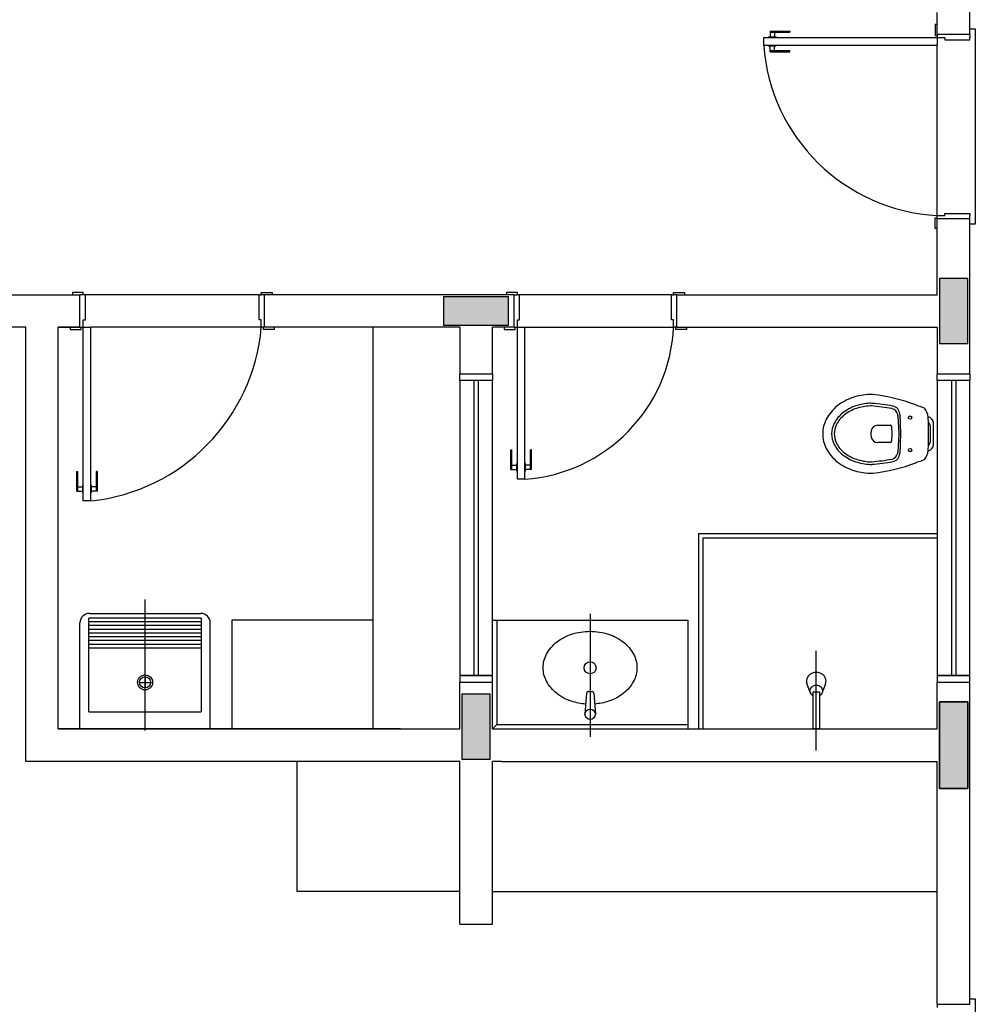
# Model space of a CAD drawing. Units: millimetres. Extents: x 2199 to 2318, y 1279 to 1387.
# Drawn here: x 2245 to 2249, y 1355 to 1359 of the extents above; entities that cross this region are included whole.
import ezdxf

# ---------------------------------------------------------------- set-up
doc = ezdxf.new("R2010")
doc.units = ezdxf.units.MM
doc.layers.add('VISTA2', color=13, linetype='Continuous')

# ---------------------------------------------------------------- blocks, each defined once
blk = doc.blocks.new('pilares')
at = {"layer": 'VISTA2', "linetype": 'Continuous'}
for points in [[(2522.6685, 1324.3822), (2522.6035, 1324.3822), (2522.5385, 1324.3822), (2522.5385, 1324.2322), (2522.5385, 1324.0822), (2522.6035, 1324.0822), (2522.6685, 1324.0822), (2522.6685, 1324.2322)], [(2520.553, 1324.1671), (2520.553, 1324.2321), (2520.553, 1324.2971), (2520.403, 1324.2971), (2520.253, 1324.2971), (2520.253, 1324.2321), (2520.253, 1324.1671), (2520.403, 1324.1671)], [(2520.4685, 1322.4669), (2520.4035, 1322.4669), (2520.3385, 1322.4669), (2520.3385, 1322.3169), (2520.3385, 1322.1669), (2520.4035, 1322.1669), (2520.4685, 1322.1669), (2520.4685, 1322.3169)], [(2522.5385, 1322.0319), (2522.6035, 1322.0319), (2522.6685, 1322.0319), (2522.6685, 1322.2319), (2522.6685, 1322.4319), (2522.6035, 1322.4319), (2522.5385, 1322.4319), (2522.5385, 1322.2319)]]:
    blk.add_hatch(color=251, dxfattribs=at).paths.add_polyline_path(points)
at = {"layer": 'VISTA2', "color": 251}
for points in [[(2522.6685, 1324.3822), (2522.6035, 1324.3822), (2522.5385, 1324.3822), (2522.5385, 1324.2322), (2522.5385, 1324.0822), (2522.6035, 1324.0822), (2522.6685, 1324.0822), (2522.6685, 1324.2322), (2522.6685, 1324.3822)], [(2520.553, 1324.1671), (2520.553, 1324.2321), (2520.553, 1324.2971), (2520.403, 1324.2971), (2520.253, 1324.2971), (2520.253, 1324.2321), (2520.253, 1324.1671), (2520.403, 1324.1671), (2520.553, 1324.1671)], [(2520.4685, 1322.4669), (2520.4035, 1322.4669), (2520.3385, 1322.4669), (2520.3385, 1322.3169), (2520.3385, 1322.1669), (2520.4035, 1322.1669), (2520.4685, 1322.1669), (2520.4685, 1322.3169), (2520.4685, 1322.4669)], [(2522.5385, 1322.0319), (2522.6035, 1322.0319), (2522.6685, 1322.0319), (2522.6685, 1322.2319), (2522.6685, 1322.4319), (2522.6035, 1322.4319), (2522.5385, 1322.4319), (2522.5385, 1322.2319), (2522.5385, 1322.0319)], [(2522.5385, 1322.4319), (2522.6685, 1322.4319), (2522.6685, 1322.0319), (2522.5385, 1322.0319)]]:
    blk.add_lwpolyline(points, close=True, dxfattribs=at)

msp = doc.modelspace()

# ---------------------------------------------------------------- linework, layer by layer
at = {"layer": 'VISTA2', "color": 251}
for p, q in [((2248.9482, 1359.0239), (2248.9482, 1359.4962)), ((2248.7982, 1359.0239), (2248.7982, 1359.1239)), ((2248.7982, 1359.0689), (2248.7882, 1359.0689)), ((2248.7882, 1359.0689), (2248.7882, 1359.0189)), ((2248.9482, 1359.0489), (2248.9732, 1359.0489)), ((2248.9732, 1359.0489), (2248.9732, 1358.1489)), ((2247.9982, 1358.9739), (2247.9982, 1359.0089)), ((2247.9982, 1359.0089), (2248.7982, 1359.0089)), ((2248.0206, 1359.0119), (2248.0556, 1359.0119)), ((2248.0206, 1359.0119), (2248.0206, 1359.0089)), ((2248.0281, 1359.0389), (2248.0281, 1359.0119)), ((2248.0281, 1359.0389), (2248.1181, 1359.0389)), ((2248.0281, 1359.0339), (2248.1181, 1359.0339)), ((2248.0481, 1359.0339), (2248.0481, 1359.0119)), ((2248.0556, 1359.0119), (2248.0556, 1359.0089)), ((2248.1181, 1359.0389), (2248.1181, 1359.0339)), ((2248.7882, 1359.0189), (2248.7982, 1359.0189)), ((2248.7982, 1359.0239), (2248.7982, 1359.0189)), ((2248.9482, 1359.0239), (2248.7982, 1359.0239)), ((2248.7982, 1359.0189), (2248.7982, 1359.0089)), ((2248.7982, 1359.0089), (2248.7982, 1358.9739)), ((2248.7982, 1359.0089), (2248.8332, 1359.0089)), ((2248.8332, 1359.0089), (2248.8332, 1358.9989)), ((2248.8332, 1358.9989), (2248.9482, 1358.9989)), ((2248.9482, 1359.0239), (2248.9482, 1359.0089)), ((2248.9482, 1358.9989), (2248.9482, 1359.0089)), ((2247.9982, 1358.9739), (2248.7982, 1358.9739)), ((2248.0206, 1358.9709), (2248.0206, 1358.9739)), ((2248.0206, 1358.9709), (2248.0556, 1358.9709)), ((2248.0281, 1358.9439), (2248.0281, 1358.9709)), ((2248.0481, 1358.9489), (2248.0481, 1358.9709)), ((2248.0556, 1358.9709), (2248.0556, 1358.9739)), ((2248.7982, 1358.1889), (2248.7982, 1358.9739)), ((2248.0281, 1358.9489), (2248.1181, 1358.9489)), ((2248.0281, 1358.9439), (2248.1181, 1358.9439)), ((2248.1181, 1358.9439), (2248.1181, 1358.9489)), ((2248.7982, 1358.1789), (2248.7982, 1358.1889)), ((2248.7982, 1358.1889), (2248.8332, 1358.1889)), ((2248.8332, 1358.1889), (2248.8332, 1358.1989)), ((2248.8332, 1358.1989), (2248.9482, 1358.1989)), ((2248.9482, 1358.1989), (2248.9482, 1358.1889)), ((2248.9482, 1358.1739), (2248.9482, 1358.1889)), ((2248.7882, 1358.1289), (2248.7882, 1358.1789)), ((2248.7882, 1358.1789), (2248.7982, 1358.1789)), ((2248.7982, 1358.1739), (2248.7982, 1358.1789)), ((2248.7982, 1357.8239), (2248.7982, 1358.1739)), ((2248.9482, 1358.1739), (2248.7982, 1358.1739)), ((2248.9482, 1357.4587), (2248.9482, 1358.1739)), ((2248.9732, 1358.1489), (2248.9482, 1358.1489)), ((2248.7982, 1358.1289), (2248.7882, 1358.1289)), ((2244.4982, 1357.8239), (2244.8482, 1357.8239)), ((2244.8636, 1357.8339), (2244.8136, 1357.8339)), ((2244.8136, 1357.8339), (2244.8136, 1357.8239)), ((2244.8336, 1357.8239), (2244.8486, 1357.8239)), ((2244.8736, 1357.8239), (2244.8482, 1357.8239)), ((2244.8482, 1357.6739), (2244.8482, 1357.8239)), ((2244.8636, 1357.8239), (2244.8636, 1357.8339)), ((2244.8736, 1357.7089), (2244.8736, 1357.8239)), ((2245.6736, 1357.8239), (2244.8736, 1357.8239)), ((2245.6736, 1357.7089), (2245.6736, 1357.8239)), ((2245.6736, 1357.8239), (2245.6836, 1357.8239)), ((2245.6836, 1357.8239), (2245.6836, 1357.8339)), ((2245.6836, 1357.8339), (2245.7336, 1357.8339)), ((2246.8482, 1357.8239), (2245.6836, 1357.8239)), ((2245.6986, 1357.8239), (2245.6836, 1357.8239)), ((2245.6986, 1357.6739), (2245.6986, 1357.8239)), ((2245.7336, 1357.8339), (2245.7336, 1357.8239)), ((2246.8632, 1357.834), (2246.8132, 1357.834)), ((2246.8132, 1357.834), (2246.8132, 1357.824)), ((2246.8482, 1357.824), (2246.8632, 1357.824)), ((2246.8482, 1357.6739), (2246.8482, 1357.8239)), ((2246.8632, 1357.824), (2246.8632, 1357.834)), ((2246.8732, 1357.824), (2246.8632, 1357.824)), ((2247.5732, 1357.824), (2246.8732, 1357.824)), ((2246.8732, 1357.709), (2246.8732, 1357.824)), ((2247.5732, 1357.709), (2247.5732, 1357.824)), ((2247.5732, 1357.824), (2247.5832, 1357.824)), ((2247.5832, 1357.824), (2247.5832, 1357.834)), ((2247.5832, 1357.834), (2247.6332, 1357.834)), ((2247.5982, 1357.824), (2247.5832, 1357.824)), ((2247.5982, 1357.824), (2248.7982, 1357.8239)), ((2247.5982, 1357.674), (2247.5982, 1357.824)), ((2247.6332, 1357.834), (2247.6332, 1357.824)), ((2244.8636, 1357.6739), (2244.8636, 1357.7089)), ((2244.8636, 1357.7089), (2244.8736, 1357.7089)), ((2245.6836, 1357.7089), (2245.6736, 1357.7089)), ((2245.6836, 1357.6739), (2245.6836, 1357.7089)), ((2246.8632, 1357.674), (2246.8632, 1357.709)), ((2246.8632, 1357.709), (2246.8732, 1357.709)), ((2247.5832, 1357.709), (2247.5732, 1357.709)), ((2247.5832, 1357.674), (2247.5832, 1357.709)), ((2244.5982, 1357.6739), (2244.4982, 1357.6739)), ((2244.5982, 1355.6735), (2244.5982, 1357.6739)), ((2244.7482, 1355.8235), (2244.7482, 1357.6739)), ((2244.7482, 1357.6739), (2244.8482, 1357.6739)), ((2244.8482, 1357.6739), (2244.7482, 1357.6739)), ((2244.8036, 1357.6739), (2244.8036, 1357.6639)), ((2244.8036, 1357.6639), (2244.8536, 1357.6639)), ((2244.8486, 1357.6739), (2244.8536, 1357.6739)), ((2244.8536, 1357.6639), (2244.8536, 1357.6739)), ((2244.8536, 1357.6739), (2244.8636, 1357.6739)), ((2244.8636, 1357.6739), (2244.8986, 1357.6739)), ((2244.8636, 1356.8739), (2244.8636, 1357.6739)), ((2244.8986, 1356.8739), (2244.8986, 1357.6739)), ((2245.6836, 1357.6739), (2244.8986, 1357.6739)), ((2246.5982, 1357.6739), (2245.6836, 1357.6739)), ((2245.6936, 1357.6739), (2245.6836, 1357.6739)), ((2245.6936, 1357.6639), (2245.6936, 1357.6739)), ((2245.6986, 1357.6739), (2245.6936, 1357.6739)), ((2245.7436, 1357.6639), (2245.6936, 1357.6639)), ((2245.7436, 1357.6739), (2245.7436, 1357.6639)), ((2246.1982, 1357.6739), (2246.1982, 1355.8235)), ((2246.5982, 1357.6739), (2246.5982, 1357.4587)), ((2246.7482, 1357.4587), (2246.7482, 1357.6739)), ((2246.8482, 1357.6739), (2246.7482, 1357.6739)), ((2246.8032, 1357.674), (2246.8032, 1357.664)), ((2246.8032, 1357.664), (2246.8532, 1357.664)), ((2246.8482, 1357.674), (2246.8532, 1357.674)), ((2246.8532, 1357.664), (2246.8532, 1357.674)), ((2246.8532, 1357.674), (2246.8632, 1357.674)), ((2246.8632, 1357.674), (2246.8982, 1357.674)), ((2246.8632, 1356.974), (2246.8632, 1357.674)), ((2246.8982, 1357.674), (2247.5832, 1357.674)), ((2246.8982, 1356.974), (2246.8982, 1357.674)), ((2247.5932, 1357.674), (2247.5832, 1357.674)), ((2247.5932, 1357.664), (2247.5932, 1357.674)), ((2247.5982, 1357.674), (2247.5932, 1357.674)), ((2247.6432, 1357.664), (2247.5932, 1357.664)), ((2247.5982, 1357.674), (2248.7982, 1357.6739)), ((2247.6432, 1357.674), (2247.6432, 1357.664)), ((2248.7982, 1357.6739), (2248.7982, 1357.4587)), ((2246.5982, 1357.4287), (2246.5982, 1357.4587)), ((2246.5982, 1357.4587), (2246.7482, 1357.4587)), ((2246.7482, 1357.4587), (2246.7482, 1357.4287)), ((2248.7982, 1357.4287), (2248.7982, 1357.4587)), ((2248.7982, 1357.4587), (2248.9482, 1357.4587)), ((2248.9482, 1357.4587), (2248.9482, 1357.4287)), ((2246.7482, 1357.4287), (2246.5982, 1357.4287)), ((2246.7482, 1357.4287), (2246.5982, 1357.4287)), ((2246.5982, 1357.4287), (2246.5982, 1356.0687)), ((2246.6632, 1357.4287), (2246.6632, 1356.0687)), ((2246.6832, 1357.4287), (2246.6832, 1356.0687)), ((2246.7482, 1356.0687), (2246.7482, 1357.4287)), ((2248.9482, 1357.4287), (2248.7982, 1357.4287)), ((2248.9482, 1357.4287), (2248.7982, 1357.4287)), ((2248.7982, 1357.4287), (2248.7982, 1356.0687)), ((2248.8632, 1357.4287), (2248.8632, 1356.0687)), ((2248.8832, 1357.4287), (2248.8832, 1356.0687)), ((2248.9482, 1356.0687), (2248.9482, 1357.4287)), ((2248.6162, 1357.2678), (2248.6202, 1357.1828)), ((2248.625, 1357.2735), (2248.6291, 1357.1832)), ((2248.7803, 1357.1338), (2248.7803, 1357.2318)), ((2248.4932, 1357.1828), (2248.4932, 1357.1928)), ((2248.5232, 1357.2228), (2248.5814, 1357.2228)), ((2248.5874, 1357.2171), (2248.5892, 1357.1828)), ((2248.7663, 1357.148), (2248.7663, 1357.2177)), ((2248.4932, 1357.1728), (2248.4932, 1357.1828)), ((2248.5814, 1357.1428), (2248.5232, 1357.1428)), ((2248.5892, 1357.1828), (2248.5874, 1357.1485)), ((2248.6202, 1357.1828), (2248.6162, 1357.0978)), ((2248.6291, 1357.1824), (2248.625, 1357.0921)), ((2246.8332, 1357.109), (2246.8382, 1357.109)), ((2246.8332, 1357.019), (2246.8332, 1357.109)), ((2246.8382, 1357.019), (2246.8382, 1357.109)), ((2246.9282, 1357.109), (2246.9232, 1357.109)), ((2246.9232, 1357.019), (2246.9232, 1357.109)), ((2246.9282, 1357.019), (2246.9282, 1357.109)), ((2244.8336, 1357.0089), (2244.8386, 1357.0089)), ((2244.8336, 1356.9189), (2244.8336, 1357.0089)), ((2244.8386, 1356.9189), (2244.8386, 1357.0089)), ((2244.9286, 1357.0089), (2244.9236, 1357.0089)), ((2244.9236, 1356.9189), (2244.9236, 1357.0089)), ((2244.9286, 1356.9189), (2244.9286, 1357.0089)), ((2246.8332, 1357.019), (2246.8602, 1357.019)), ((2246.8382, 1357.039), (2246.8602, 1357.039)), ((2246.8602, 1357.0115), (2246.8602, 1357.0465)), ((2246.8602, 1357.0465), (2246.8632, 1357.0465)), ((2246.8602, 1357.0115), (2246.8632, 1357.0115)), ((2246.9012, 1357.0465), (2246.8982, 1357.0465)), ((2246.9012, 1357.0115), (2246.8982, 1357.0115)), ((2246.9012, 1357.0115), (2246.9012, 1357.0465)), ((2246.9232, 1357.039), (2246.9012, 1357.039)), ((2246.9282, 1357.019), (2246.9012, 1357.019)), ((2246.8982, 1356.974), (2246.8632, 1356.974)), ((2244.8336, 1356.9189), (2244.8606, 1356.9189)), ((2244.8386, 1356.9389), (2244.8606, 1356.9389)), ((2244.8606, 1356.9114), (2244.8606, 1356.9464)), ((2244.8606, 1356.9464), (2244.8636, 1356.9464)), ((2244.8606, 1356.9114), (2244.8636, 1356.9114)), ((2244.9016, 1356.9464), (2244.8986, 1356.9464)), ((2244.9016, 1356.9114), (2244.8986, 1356.9114)), ((2244.9016, 1356.9114), (2244.9016, 1356.9464)), ((2244.9236, 1356.9389), (2244.9016, 1356.9389)), ((2244.9286, 1356.9189), (2244.9016, 1356.9189)), ((2244.8986, 1356.8739), (2244.8636, 1356.8739)), ((2247.6982, 1356.7235), (2248.7982, 1356.7235)), ((2247.6982, 1356.7235), (2247.6982, 1355.8235)), ((2247.7182, 1356.7035), (2248.7982, 1356.7035)), ((2247.7182, 1356.7035), (2247.7182, 1355.8235)), ((2245.1482, 1355.8152), (2245.1482, 1356.4198)), ((2244.889, 1355.9015), (2244.889, 1356.3334)), ((2245.4073, 1356.3334), (2244.889, 1356.3334)), ((2244.8914, 1356.3551), (2245.405, 1356.3551)), ((2245.4073, 1356.3334), (2245.4073, 1355.9015)), ((2246.1982, 1356.3235), (2245.5482, 1356.3235)), ((2245.5482, 1356.3235), (2245.5482, 1355.8235)), ((2246.7482, 1356.3235), (2247.6482, 1356.3235)), ((2246.7682, 1356.3235), (2246.7682, 1355.8435)), ((2247.1981, 1356.3529), (2247.1987, 1355.7865)), ((2247.6482, 1356.3235), (2247.6482, 1355.8235)), ((2244.8482, 1355.8235), (2244.8482, 1356.3119)), ((2245.4073, 1356.3162), (2244.889, 1356.3162)), ((2245.4073, 1356.2989), (2244.889, 1356.2989)), ((2245.4073, 1356.2816), (2244.889, 1356.2816)), ((2245.4482, 1355.8235), (2245.4482, 1356.3119)), ((2245.4482, 1355.8235), (2245.4482, 1356.3119)), ((2245.4073, 1356.2643), (2244.889, 1356.2643)), ((2245.4073, 1356.2471), (2244.889, 1356.2471)), ((2245.4073, 1356.2298), (2244.889, 1356.2298)), ((2245.4073, 1356.2125), (2244.889, 1356.2125)), ((2245.4073, 1356.1952), (2244.889, 1356.1952)), ((2248.2405, 1355.7235), (2248.2405, 1356.1835)), ((2245.1482, 1356.0635), (2245.1482, 1356.0117)), ((2246.5982, 1356.0687), (2246.5982, 1356.0387)), ((2246.7482, 1356.0687), (2246.5982, 1356.0687)), ((2246.5982, 1356.0687), (2246.7482, 1356.0687)), ((2246.7482, 1356.0387), (2246.7482, 1356.0687)), ((2248.7982, 1356.0687), (2248.7982, 1356.0387)), ((2248.9482, 1356.0687), (2248.7982, 1356.0687)), ((2248.7982, 1356.0687), (2248.9482, 1356.0687)), ((2248.9482, 1356.0387), (2248.9482, 1356.0687)), ((2245.1223, 1356.0376), (2245.1741, 1356.0376)), ((2246.5982, 1355.8235), (2246.5982, 1356.0387)), ((2246.5982, 1356.0387), (2246.7482, 1356.0387)), ((2246.7482, 1355.8235), (2246.7482, 1356.0387)), ((2248.2117, 1355.9915), (2248.1976, 1356.0316)), ((2248.2831, 1356.0305), (2248.2705, 1355.9985)), ((2248.7982, 1355.8235), (2248.7982, 1356.0387)), ((2248.7982, 1356.0387), (2248.9482, 1356.0387)), ((2248.9482, 1355.7039), (2248.9482, 1356.0387)), ((2248.9482, 1354.5539), (2248.9482, 1356.0387)), ((2247.1821, 1355.9882), (2247.1747, 1355.8905)), ((2247.1901, 1355.9956), (2247.2073, 1355.9956)), ((2247.2152, 1355.9882), (2247.2227, 1355.8905)), ((2248.2255, 1355.8235), (2248.2255, 1355.9935)), ((2248.2255, 1355.9935), (2248.2555, 1355.9935)), ((2248.2555, 1355.9935), (2248.2555, 1355.8235)), ((2248.7982, 1355.8235), (2248.7982, 1355.9265)), ((2244.889, 1355.9015), (2245.4073, 1355.9015)), ((2244.7482, 1355.8235), (2246.5982, 1355.8235)), ((2246.3255, 1355.8235), (2244.7482, 1355.8235)), ((2244.8482, 1355.8235), (2245.4482, 1355.8235)), ((2246.7682, 1355.8435), (2246.7482, 1355.8235)), ((2246.7482, 1355.8235), (2248.7982, 1355.8235)), ((2246.7682, 1355.8435), (2247.6482, 1355.8435)), ((2248.2555, 1355.8235), (2248.2255, 1355.8235)), ((2246.5982, 1355.6735), (2244.5982, 1355.6735)), ((2245.388, 1355.6735), (2244.7482, 1355.6735)), ((2245.8482, 1355.0735), (2245.8482, 1355.6735)), ((2246.5982, 1354.9239), (2246.5982, 1355.6735)), ((2246.7908, 1355.6735), (2246.7482, 1355.6735)), ((2246.7482, 1354.9239), (2246.7482, 1355.6735)), ((2246.7908, 1355.6735), (2248.7982, 1355.6735)), ((2248.7982, 1354.5539), (2248.7982, 1355.6735)), ((2248.7982, 1354.5539), (2248.7982, 1355.6735)), ((2246.5982, 1355.0735), (2245.8482, 1355.0735)), ((2246.7482, 1355.0735), (2248.7982, 1355.0735)), ((2246.5982, 1354.9239), (2246.7482, 1354.9239)), ((2248.7982, 1354.5539), (2248.9482, 1354.5539)), ((2248.7982, 1354.5539), (2248.9482, 1354.5539)), ((2248.7982, 1354.5539), (2248.7982, 1354.5389)), ((2248.9482, 1354.5789), (2248.9732, 1354.5789)), ((2248.9482, 1354.5789), (2248.9732, 1354.5789)), ((2248.9732, 1354.5789), (2248.9732, 1353.4989)), ((2248.9732, 1354.5789), (2248.9732, 1353.4989))]:
    msp.add_line(p, q, dxfattribs=at)
for points in [[(2247.1782, 1355.9376, -0.059992), (2247.1132, 1355.9502, -0.087531), (2247.0453, 1355.9861, -0.105501), (2246.9975, 1356.0429, -0.123031), (2246.982, 1356.1049, -0.123031), (2246.9975, 1356.1669, -0.105501), (2247.0453, 1356.2237, -0.087531), (2247.1132, 1356.2595, -0.07802), (2247.1981, 1356.2729, -0.07802), (2247.2831, 1356.2595, -0.087531), (2247.351, 1356.2237, -0.105501), (2247.3988, 1356.1669, -0.123031), (2247.4143, 1356.1049, -0.123031), (2247.3988, 1356.0429, -0.105501), (2247.351, 1355.9861, -0.087531), (2247.2831, 1355.9502, -0.059024), (2247.2191, 1355.9377, -0.07802)], [(2248.2855, 1356.0435, 0.109452), (2248.2822, 1356.0585, 0.102376), (2248.2724, 1356.0718, 0.093737), (2248.258, 1356.0804, 0.088426), (2248.2405, 1356.0835, 0.088426), (2248.2231, 1356.0804, 0.093737), (2248.2087, 1356.0718, 0.102376), (2248.1989, 1356.0585, 0.109452), (2248.1955, 1356.0435, 0.085068), (2248.1976, 1356.0316, 0.102376)], [(2248.2555, 1355.9768, 0.061293), (2248.2617, 1355.9808, 0.104065), (2248.2683, 1355.9891, 0.115836), (2248.2705, 1355.9985, 0.115836), (2248.2683, 1356.0078, 0.104065), (2248.2617, 1356.0162, 0.09084), (2248.2522, 1356.0215, 0.083285), (2248.2405, 1356.0235, 0.083285), (2248.2288, 1356.0215, 0.09084), (2248.2193, 1356.0162, 0.104065), (2248.2127, 1356.0078, 0.115836), (2248.2105, 1355.9985, 0.115836), (2248.2127, 1355.9891, 0.104065), (2248.2193, 1355.9808, 0.061293), (2248.2255, 1355.9768, 0.083285)], [(2248.2831, 1356.0305, 0.093692), (2248.2855, 1356.0435, 0.109452)]]:
    msp.add_lwpolyline(points, format="xyb", dxfattribs=at)
for centre, radius in [((2248.6728, 1357.2578), 0.0075), ((2248.6728, 1357.1078), 0.0075), ((2247.1984, 1356.1049), 0.0278), ((2245.1482, 1356.0376), 0.0346), ((2245.1482, 1356.0376), 0.0259), ((2247.1987, 1355.8905), 0.024)]:
    msp.add_circle(centre, radius, dxfattribs=at)
for centre, radius, start, end in [((2248.8438, 1359.0356), 0.8479, 184.1704, 266.9145), ((2244.8054, 1357.7505), 0.8815, 276.069, 355.0159), ((2246.8466, 1357.7096), 0.7374, 274.0085, 357.233), ((2248.4822, 1357.1291), 0.233, 108.2216, 128.4763), ((2248.4992, 1357.0775), 0.2873, 92.716, 108.2216), ((2248.4992, 1357.0775), 0.2463, 92.716, 108.2216), ((2248.4903, 1357.2646), 0.1, 83.6884, 92.716), ((2248.4903, 1357.2646), 0.059, 83.6884, 92.716), ((2248.3923, 1356.1333), 1.1945, 80.3029, 84.9814), ((2248.4133, 1356.5688), 0.8, 69.0899, 83.6884), ((2248.4561, 1357.1619), 0.1911, 128.4763, 152.4723), ((2248.4561, 1357.1619), 0.1501, 128.4763, 152.4723), ((2248.4822, 1357.1291), 0.192, 108.2216, 128.4763), ((2248.4822, 1357.1291), 0.18, 108.2216, 128.4763), ((2248.4992, 1357.0775), 0.2343, 92.716, 108.2216), ((2248.4903, 1357.2646), 0.047, 83.6884, 92.716), ((2248.3914, 1356.1131), 1.2027, 80.5875, 85.0382), ((2248.584, 1357.2801), 0.02, 69.8214, 78.0408), ((2248.5771, 1357.2613), 0.04, 16.3165, 69.8214), ((2248.585, 1357.2717), 0.04, 2.6324, 77.8188), ((2248.6846, 1357.2788), 0.04, 66.818, 69.0899), ((2248.6216, 1357.1317), 0.2, 63.3117, 66.818), ((2248.6794, 1357.1722), 0.1419, 65.3608, 76.949), ((2248.6861, 1357.2548), 0.07, 4.5295, 41.464), ((2248.416, 1357.1828), 0.1459, 152.4723, 180), ((2248.416, 1357.1828), 0.1049, 152.4723, 180), ((2248.4561, 1357.1619), 0.1381, 128.4763, 152.4723), ((2248.4561, 1357.1619), 0.1381, 128.4763, 152.4723), ((2248.5963, 1357.2669), 0.02, 2.6324, 16.3165), ((2248.7503, 1357.2318), 0.03, 0, 79.4161), ((2247.5083, 1357.1828), 1.25, 360, 3.5554), ((2248.7364, 1357.2151), 0.03, 4.9648, 46.3109), ((2248.416, 1357.1828), 0.0929, 152.4723, 180), ((2248.5232, 1357.1928), 0.03, 90, 180), ((2248.5814, 1357.2168), 0.006, 2.8624, 90), ((2248.416, 1357.1828), 0.1459, 180, 207.5277), ((2248.416, 1357.1828), 0.1049, 180, 207.5277), ((2248.416, 1357.1828), 0.0929, 180, 207.5277), ((2248.4561, 1357.2037), 0.1381, 207.5277, 231.5237), ((2248.4561, 1357.2037), 0.1381, 207.5277, 231.5237), ((2248.5232, 1357.1728), 0.03, 180, 270), ((2248.5814, 1357.1488), 0.006, 270, 357.1376), ((2247.5083, 1357.1828), 1.25, 356.4446, 0), ((2248.7364, 1357.1505), 0.03, 313.6891, 355.0352), ((2248.4561, 1357.2037), 0.1911, 207.5277, 231.5237), ((2248.4561, 1357.2037), 0.1501, 207.5277, 231.5237), ((2248.4822, 1357.2365), 0.18, 231.5237, 251.7784), ((2248.5771, 1357.1043), 0.04, 290.1786, 343.6835), ((2248.5963, 1357.0987), 0.02, 343.6835, 357.3676), ((2248.6861, 1357.1108), 0.07, 318.536, 355.4705), ((2248.7503, 1357.1338), 0.03, 280.5839, 0), ((2248.4822, 1357.2365), 0.233, 231.5237, 251.7784), ((2248.4822, 1357.2365), 0.192, 231.5237, 251.7784), ((2248.4992, 1357.2881), 0.2463, 251.7784, 267.284), ((2248.4992, 1357.2881), 0.2343, 251.7784, 267.284), ((2248.4903, 1357.101), 0.047, 267.284, 276.3116), ((2248.3914, 1358.2525), 1.2027, 274.9618, 279.4125), ((2248.3923, 1358.2323), 1.1945, 275.0186, 279.6971), ((2248.4133, 1357.7968), 0.8, 276.3116, 290.9644), ((2248.584, 1357.0856), 0.02, 281.9592, 290.1786), ((2248.585, 1357.094), 0.04, 282.1812, 357.3676), ((2248.6216, 1357.2339), 0.2, 287.664, 296.6883), ((2248.6794, 1357.1934), 0.1419, 283.051, 294.6392), ((2248.4992, 1357.2881), 0.2873, 251.7784, 267.284), ((2248.4903, 1357.101), 0.1, 267.284, 276.3116), ((2248.4903, 1357.101), 0.059, 267.284, 276.3116), ((2244.8914, 1356.3119), 0.0432, 90, 180), ((2245.405, 1356.3119), 0.0432, 0, 90), ((2247.1901, 1355.9876), 0.008, 90, 175.6464), ((2247.2073, 1355.9876), 0.008, 4.3536, 90)]:
    msp.add_arc(centre, radius, start, end, dxfattribs=at)

# ---------------------------------------------------------------- block references
msp.add_blockref('pilares', (-273.7304, 33.5166), dxfattribs=at)

doc.saveas('drawing.dxf')
